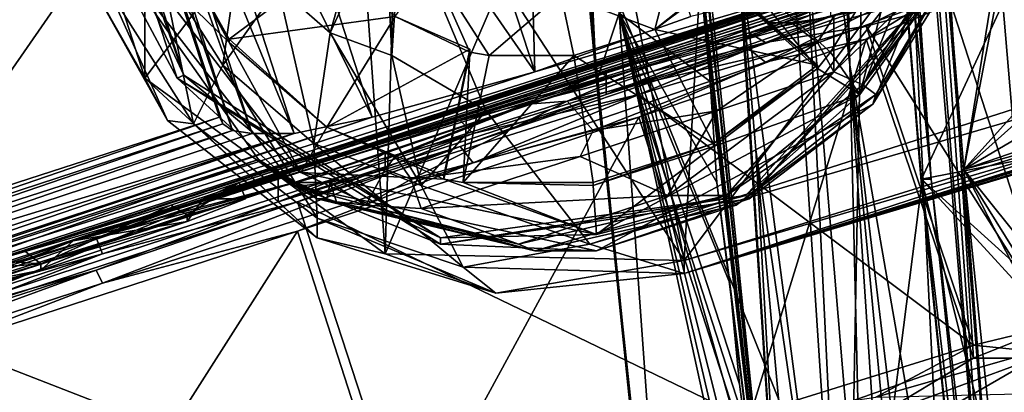
# Model space of a CAD drawing. Units: metres. Extents: x -0.386 to 0.352, y -0.375 to 0.327.
# Drawn here: x -0.346 to -0.316, y -0.115 to -0.103 of the extents above; entities that cross this region are included whole.
import ezdxf

# ---------------------------------------------------------------- set-up
doc = ezdxf.new("R2010")
doc.units = ezdxf.units.M
doc.header["$MEASUREMENT"] = 0
doc.layers.add('ONDERSTEL', color=7, linetype='CONTINUOUS')
doc.layers.add('RECHTERLEUNING', color=7, linetype='CONTINUOUS')

msp = doc.modelspace()

# ---------------------------------------------------------------- linework, layer by layer
at = {"layer": 'ONDERSTEL'}
for points in [[(-0.332, -0.106, -0.3102), (-0.3346, -0.0998, -0.3084), (-0.2154, -0.0693, -0.2641)], [(-0.2132, -0.0733, -0.267), (-0.332, -0.106, -0.3102), (-0.2154, -0.0693, -0.2641)], [(-0.1984, -0.0728, -0.2722), (-0.2479, -0.0874, -0.3019), (-0.3259, -0.111, -0.3211)], [(-0.1984, -0.0728, -0.2722), (-0.3259, -0.111, -0.3211), (-0.2109, -0.0756, -0.2713)], [(-0.3288, -0.1101, -0.3149), (-0.332, -0.106, -0.3102), (-0.2132, -0.0733, -0.267)], [(-0.2109, -0.0756, -0.2713), (-0.3288, -0.1101, -0.3149), (-0.2132, -0.0733, -0.267)], [(-0.3259, -0.111, -0.3211), (-0.3288, -0.1101, -0.3149), (-0.2109, -0.0756, -0.2713)], [(-0.3181, -0.0787, -0.3285), (-0.3174, -0.0876, -0.3348), (-0.3099, -0.1038, -0.3289)], [(-0.3099, -0.1038, -0.3289), (-0.3081, -0.094, -0.3247), (-0.3181, -0.0787, -0.3285)], [(-0.331, -0.0869, -0.3961), (-0.3359, -0.0883, -0.3959), (-0.3305, -0.1048, -0.3961)], [(-0.3305, -0.1048, -0.3961), (-0.3257, -0.1031, -0.3964), (-0.331, -0.0869, -0.3961)], [(-0.3425, -0.105, -0.3481), (-0.3425, -0.0875, -0.3478), (-0.3453, -0.0963, -0.3479)], [(-0.3361, -0.0965, -0.3479), (-0.3425, -0.0875, -0.3478), (-0.3425, -0.105, -0.3481)], [(-0.3259, -0.111, -0.3211), (-0.2479, -0.0874, -0.3019), (-0.3052, -0.1046, -0.323)], [(-0.3174, -0.0876, -0.3348), (-0.3147, -0.0959, -0.3349), (-0.3099, -0.1038, -0.3289)], [(-0.3359, -0.0883, -0.3959), (-0.3407, -0.0901, -0.3962), (-0.3305, -0.1048, -0.3961)], [(-0.3429, -0.0912, -0.3965), (-0.3355, -0.1062, -0.3964), (-0.3407, -0.0901, -0.3962)], [(-0.3305, -0.1048, -0.3961), (-0.3407, -0.0901, -0.3962), (-0.3355, -0.1062, -0.3964)], [(-0.344, -0.0919, -0.3967), (-0.3379, -0.1067, -0.3967), (-0.3429, -0.0912, -0.3965)], [(-0.3379, -0.1067, -0.3967), (-0.3355, -0.1062, -0.3964), (-0.3429, -0.0912, -0.3965)], [(-0.3444, -0.0923, -0.3968), (-0.3392, -0.1067, -0.3969), (-0.344, -0.0919, -0.3967)], [(-0.3392, -0.1067, -0.3969), (-0.3379, -0.1067, -0.3967), (-0.344, -0.0919, -0.3967)], [(-0.3446, -0.0926, -0.3969), (-0.3398, -0.1066, -0.397), (-0.3444, -0.0923, -0.3968)], [(-0.3398, -0.1066, -0.397), (-0.3392, -0.1067, -0.3969), (-0.3444, -0.0923, -0.3968)], [(-0.3401, -0.1064, -0.3971), (-0.3398, -0.1066, -0.397), (-0.3446, -0.0926, -0.3969)], [(-0.3446, -0.0929, -0.3969), (-0.3401, -0.1064, -0.3971), (-0.3446, -0.0926, -0.3969)], [(-0.3598, -0.0978, -0.397), (-0.3554, -0.1111, -0.3972), (-0.3446, -0.0929, -0.3969)], [(-0.3446, -0.0929, -0.3969), (-0.3554, -0.1111, -0.3972), (-0.3402, -0.1062, -0.3971)], [(-0.3402, -0.1062, -0.3971), (-0.3401, -0.1064, -0.3971), (-0.3446, -0.0929, -0.3969)], [(-0.3259, -0.1106, -0.3482), (-0.3147, -0.0957, -0.3479), (-0.3252, -0.0984, -0.348)], [(-0.313, -0.1066, -0.3481), (-0.3147, -0.0957, -0.3479), (-0.3259, -0.1106, -0.3482)], [(-0.3445, -0.0959, -0.3517), (-0.3415, -0.105, -0.3519), (-0.3438, -0.1007, -0.352)], [(-0.3445, -0.0959, -0.3517), (-0.3413, -0.1049, -0.3516), (-0.3415, -0.105, -0.3519)], [(-0.3442, -0.0959, -0.3515), (-0.3413, -0.1049, -0.3516), (-0.3445, -0.0959, -0.3517)], [(-0.3413, -0.1049, -0.3516), (-0.3442, -0.0959, -0.3515), (-0.3433, -0.1006, -0.3515)], [(-0.3562, -0.0963, -0.3567), (-0.3438, -0.1007, -0.3572), (-0.3513, -0.1115, -0.3569)], [(-0.3453, -0.0963, -0.3479), (-0.3446, -0.1013, -0.3216), (-0.3425, -0.105, -0.3481)], [(-0.3351, -0.1104, -0.3481), (-0.3361, -0.0965, -0.3479), (-0.3425, -0.105, -0.3481)], [(-0.3348, -0.1001, -0.348), (-0.3361, -0.0965, -0.3479), (-0.3351, -0.1104, -0.3481)], [(-0.3205, -0.1055, -0.3516), (-0.3193, -0.1008, -0.3515), (-0.317, -0.0969, -0.3514)], [(-0.317, -0.0969, -0.3514), (-0.3177, -0.1016, -0.3516), (-0.3205, -0.1055, -0.3516)], [(-0.3201, -0.1058, -0.3521), (-0.3165, -0.0969, -0.3519), (-0.3175, -0.1013, -0.37)], [(-0.3201, -0.1058, -0.3521), (-0.3175, -0.1016, -0.3518), (-0.3165, -0.0969, -0.3519)], [(-0.3252, -0.0984, -0.348), (-0.3277, -0.1013, -0.348), (-0.3259, -0.1106, -0.3482)], [(-0.3384, -0.1022, -0.3108), (-0.3357, -0.0997, -0.3088), (-0.3368, -0.1036, -0.3105)], [(-0.3357, -0.0997, -0.3088), (-0.3351, -0.0999, -0.3086), (-0.3368, -0.1036, -0.3105)], [(-0.3368, -0.1036, -0.3105), (-0.3351, -0.0999, -0.3086), (-0.3349, -0.1043, -0.31)], [(-0.3351, -0.0999, -0.3086), (-0.3346, -0.0998, -0.3084), (-0.3349, -0.1043, -0.31)], [(-0.3346, -0.0998, -0.3084), (-0.332, -0.106, -0.3102), (-0.3349, -0.1043, -0.31)], [(-0.3315, -0.102, -0.348), (-0.3348, -0.1001, -0.348), (-0.3351, -0.1104, -0.3481)], [(-0.3418, -0.1004, -0.3515), (-0.3399, -0.1039, -0.3515), (-0.3433, -0.1006, -0.3515)], [(-0.3401, -0.1046, -0.3138), (-0.342, -0.1016, -0.314), (-0.3395, -0.1004, -0.3109)], [(-0.3418, -0.1004, -0.3545), (-0.3399, -0.1038, -0.3545), (-0.3399, -0.1039, -0.3515)], [(-0.3399, -0.1039, -0.3515), (-0.3418, -0.1004, -0.3515), (-0.3418, -0.1004, -0.3545)], [(-0.3399, -0.1038, -0.3545), (-0.3418, -0.1004, -0.3545), (-0.3367, -0.1014, -0.3545)], [(-0.3384, -0.1022, -0.3108), (-0.3401, -0.1046, -0.3138), (-0.3395, -0.1004, -0.3109)], [(-0.3297, -0.1024, -0.3515), (-0.326, -0.1004, -0.3515), (-0.3268, -0.1035, -0.3515)], [(-0.3268, -0.1035, -0.3515), (-0.326, -0.1004, -0.3515), (-0.3248, -0.102, -0.3515)], [(-0.3513, -0.1115, -0.3569), (-0.3438, -0.1007, -0.3572), (-0.339, -0.1075, -0.358)], [(-0.339, -0.1075, -0.358), (-0.3438, -0.1007, -0.3572), (-0.3438, -0.1007, -0.352)], [(-0.3438, -0.1007, -0.352), (-0.3379, -0.1083, -0.3521), (-0.339, -0.1075, -0.358)], [(-0.3438, -0.1007, -0.352), (-0.3415, -0.105, -0.3519), (-0.3379, -0.1083, -0.3521)], [(-0.3433, -0.1006, -0.3515), (-0.3399, -0.1039, -0.3515), (-0.3377, -0.1079, -0.3516)], [(-0.3377, -0.1079, -0.3516), (-0.3413, -0.1049, -0.3516), (-0.3433, -0.1006, -0.3515)], [(-0.3244, -0.1015, -0.3545), (-0.3193, -0.1008, -0.3545), (-0.3214, -0.1042, -0.3545)], [(-0.3214, -0.1042, -0.3545), (-0.3193, -0.1008, -0.3545), (-0.3193, -0.1008, -0.3515)], [(-0.3193, -0.1008, -0.3515), (-0.3214, -0.1042, -0.3515), (-0.3214, -0.1042, -0.3545)], [(-0.3214, -0.1042, -0.3515), (-0.3193, -0.1008, -0.3515), (-0.3205, -0.1055, -0.3516)], [(-0.3446, -0.1013, -0.3216), (-0.3418, -0.1063, -0.3216), (-0.3425, -0.105, -0.3481)], [(-0.3418, -0.1063, -0.3216), (-0.3446, -0.1013, -0.3216), (-0.3436, -0.1023, -0.3177)], [(-0.3348, -0.1031, -0.3545), (-0.3399, -0.1038, -0.3545), (-0.3367, -0.1014, -0.3545)], [(-0.3348, -0.1031, -0.3515), (-0.3337, -0.1015, -0.3515), (-0.3325, -0.1042, -0.3515)], [(-0.3337, -0.1015, -0.3515), (-0.3297, -0.1024, -0.3515), (-0.3319, -0.1043, -0.3516)], [(-0.3325, -0.1042, -0.3515), (-0.3337, -0.1015, -0.3515), (-0.3319, -0.1043, -0.3516)], [(-0.3277, -0.1013, -0.348), (-0.3315, -0.102, -0.348), (-0.3259, -0.1106, -0.3482)], [(-0.3248, -0.102, -0.3515), (-0.3244, -0.1015, -0.3515), (-0.3218, -0.1047, -0.3516)], [(-0.3244, -0.1015, -0.3515), (-0.3214, -0.1042, -0.3515), (-0.3218, -0.1047, -0.3516)], [(-0.3214, -0.1042, -0.3515), (-0.3244, -0.1015, -0.3545), (-0.3214, -0.1042, -0.3545)], [(-0.3244, -0.1015, -0.3515), (-0.3244, -0.1015, -0.3545), (-0.3214, -0.1042, -0.3515)], [(-0.32, -0.1055, -0.3647), (-0.3201, -0.1058, -0.3521), (-0.3175, -0.1013, -0.37)], [(-0.32, -0.1055, -0.3647), (-0.3175, -0.1013, -0.37), (-0.3178, -0.1018, -0.3701)], [(-0.3742, -0.1193, -0.3957), (-0.3472, -0.1106, -0.3952), (-0.3203, -0.1018, -0.3956)], [(-0.3742, -0.1193, -0.3959), (-0.3742, -0.1193, -0.3957), (-0.3203, -0.1018, -0.3956)], [(-0.3203, -0.1018, -0.3956), (-0.3641, -0.1157, -0.3963), (-0.3742, -0.1193, -0.3959)], [(-0.3305, -0.1048, -0.3961), (-0.3641, -0.1157, -0.3963), (-0.3203, -0.1018, -0.3956)], [(-0.3202, -0.1018, -0.395), (-0.3472, -0.1106, -0.3952), (-0.3462, -0.1103, -0.3952)], [(-0.3203, -0.1018, -0.3956), (-0.3472, -0.1106, -0.3952), (-0.3202, -0.1018, -0.395)], [(-0.3462, -0.1103, -0.3952), (-0.3417, -0.1089, -0.3928), (-0.3202, -0.1018, -0.395)], [(-0.3447, -0.11, -0.3795), (-0.3187, -0.1017, -0.3713), (-0.3407, -0.1087, -0.3828)], [(-0.3234, -0.1033, -0.3669), (-0.3187, -0.1017, -0.3713), (-0.3447, -0.11, -0.3795)], [(-0.341, -0.1064, -0.3176), (-0.3436, -0.1023, -0.3177), (-0.342, -0.1016, -0.314)], [(-0.3401, -0.1046, -0.3138), (-0.341, -0.1064, -0.3176), (-0.342, -0.1016, -0.314)], [(-0.3417, -0.1089, -0.3928), (-0.3396, -0.1082, -0.388), (-0.3202, -0.1018, -0.395)], [(-0.3407, -0.1087, -0.3828), (-0.3192, -0.1016, -0.386), (-0.3396, -0.1082, -0.388)], [(-0.3197, -0.1019, -0.3814), (-0.3192, -0.1016, -0.386), (-0.3407, -0.1087, -0.3828)], [(-0.3187, -0.1016, -0.3801), (-0.3197, -0.1019, -0.3814), (-0.3407, -0.1087, -0.3828)], [(-0.3407, -0.1087, -0.3828), (-0.3187, -0.1017, -0.3713), (-0.3187, -0.1016, -0.3801)], [(-0.3202, -0.1018, -0.395), (-0.3396, -0.1082, -0.388), (-0.3194, -0.1016, -0.3905)], [(-0.3396, -0.1082, -0.388), (-0.3192, -0.1016, -0.386), (-0.3194, -0.1016, -0.3905)], [(-0.3257, -0.1031, -0.3964), (-0.3305, -0.1048, -0.3961), (-0.3203, -0.1018, -0.3956)], [(-0.3177, -0.1016, -0.3516), (-0.324, -0.1086, -0.3517), (-0.3205, -0.1055, -0.3516)], [(-0.324, -0.1086, -0.3517), (-0.3177, -0.1016, -0.3516), (-0.3239, -0.1087, -0.352)], [(-0.3239, -0.1087, -0.352), (-0.3175, -0.1016, -0.3518), (-0.3201, -0.1058, -0.3521)], [(-0.3239, -0.1087, -0.352), (-0.3177, -0.1016, -0.3516), (-0.3175, -0.1016, -0.3518)], [(-0.3187, -0.1017, -0.3713), (-0.3234, -0.1033, -0.3669), (-0.3226, -0.1033, -0.3663)], [(-0.3226, -0.1033, -0.3663), (-0.3213, -0.1031, -0.3674), (-0.3187, -0.1017, -0.3713)], [(-0.3204, -0.1052, -0.3658), (-0.3178, -0.1018, -0.3701), (-0.3181, -0.1019, -0.3702)], [(-0.32, -0.1055, -0.3647), (-0.3178, -0.1018, -0.3701), (-0.3204, -0.1052, -0.3658)], [(-0.3259, -0.1106, -0.3482), (-0.3315, -0.102, -0.348), (-0.3351, -0.1104, -0.3481)], [(-0.3248, -0.1019, -0.3545), (-0.3218, -0.1046, -0.3546), (-0.3268, -0.1035, -0.3545)], [(-0.3248, -0.1019, -0.3545), (-0.3268, -0.1035, -0.3545), (-0.3268, -0.1035, -0.3515)], [(-0.3268, -0.1035, -0.3515), (-0.3248, -0.102, -0.3515), (-0.3248, -0.1019, -0.3545)], [(-0.3248, -0.1019, -0.3545), (-0.3248, -0.102, -0.3515), (-0.3218, -0.1046, -0.3546)], [(-0.3218, -0.1046, -0.3546), (-0.3248, -0.102, -0.3515), (-0.3218, -0.1047, -0.3516)], [(-0.3184, -0.102, -0.3703), (-0.3213, -0.1048, -0.3657), (-0.3204, -0.1052, -0.3658)], [(-0.3191, -0.102, -0.3704), (-0.3213, -0.1031, -0.3674), (-0.3213, -0.1048, -0.3657)], [(-0.3184, -0.102, -0.3703), (-0.3191, -0.102, -0.3704), (-0.3213, -0.1048, -0.3657)], [(-0.3181, -0.1019, -0.3702), (-0.3184, -0.102, -0.3703), (-0.3204, -0.1052, -0.3658)], [(-0.341, -0.1064, -0.3176), (-0.3418, -0.1063, -0.3216), (-0.3436, -0.1023, -0.3177)], [(-0.3373, -0.107, -0.3135), (-0.3401, -0.1046, -0.3138), (-0.3384, -0.1022, -0.3108)], [(-0.3368, -0.1036, -0.3105), (-0.3373, -0.107, -0.3135), (-0.3384, -0.1022, -0.3108)], [(-0.3319, -0.1043, -0.3516), (-0.3297, -0.1024, -0.3515), (-0.3293, -0.1043, -0.3516)], [(-0.3293, -0.1043, -0.3516), (-0.3297, -0.1024, -0.3515), (-0.3268, -0.1035, -0.3515)], [(-0.3239, -0.1036, -0.4047), (-0.3191, -0.1022, -0.3933), (-0.3214, -0.1027, -0.399)], [(-0.3191, -0.1022, -0.3933), (-0.3239, -0.1036, -0.4047), (-0.3185, -0.1025, -0.3934)], [(-0.3191, -0.1024, -0.3808), (-0.3239, -0.1041, -0.3694), (-0.3214, -0.1031, -0.375)], [(-0.3239, -0.1041, -0.3694), (-0.3191, -0.1024, -0.3808), (-0.3234, -0.1045, -0.3692)], [(-0.3234, -0.1045, -0.3692), (-0.3191, -0.1024, -0.3808), (-0.3185, -0.1027, -0.3807)], [(-0.3283, -0.1055, -0.3651), (-0.3214, -0.1027, -0.399), (-0.3214, -0.1031, -0.375)], [(-0.3283, -0.1048, -0.409), (-0.3214, -0.1027, -0.399), (-0.3283, -0.1055, -0.3651)], [(-0.3283, -0.1048, -0.409), (-0.3239, -0.1036, -0.4047), (-0.3214, -0.1027, -0.399)], [(-0.3185, -0.1025, -0.3934), (-0.3239, -0.1036, -0.4047), (-0.3234, -0.1039, -0.4049)], [(-0.3185, -0.1025, -0.3934), (-0.3234, -0.1039, -0.4049), (-0.3203, -0.1034, -0.3994)], [(-0.3234, -0.1045, -0.3692), (-0.3185, -0.1027, -0.3807), (-0.3203, -0.1038, -0.3746)], [(-0.3177, -0.1027, -0.387), (-0.3185, -0.1025, -0.3934), (-0.3203, -0.1034, -0.3994)], [(-0.3177, -0.1027, -0.387), (-0.3203, -0.1034, -0.3994), (-0.3145, -0.1126, -0.3872)], [(-0.3203, -0.1038, -0.3746), (-0.3177, -0.1027, -0.387), (-0.317, -0.1136, -0.3748)], [(-0.3203, -0.1038, -0.3746), (-0.3185, -0.1027, -0.3807), (-0.3177, -0.1027, -0.387)], [(-0.317, -0.1136, -0.3748), (-0.3177, -0.1027, -0.387), (-0.3145, -0.1126, -0.3872)], [(-0.3267, -0.1045, -0.3632), (-0.3234, -0.1033, -0.3669), (-0.3447, -0.11, -0.3795)], [(-0.3369, -0.1065, -0.3546), (-0.3399, -0.1038, -0.3545), (-0.3348, -0.1031, -0.3545)], [(-0.3325, -0.1041, -0.3545), (-0.3369, -0.1065, -0.3546), (-0.3348, -0.1031, -0.3545)], [(-0.3325, -0.1042, -0.3515), (-0.3348, -0.1031, -0.3545), (-0.3348, -0.1031, -0.3515)], [(-0.3325, -0.1041, -0.3545), (-0.3348, -0.1031, -0.3545), (-0.3325, -0.1042, -0.3515)], [(-0.3226, -0.1033, -0.3663), (-0.3267, -0.1045, -0.3632), (-0.3295, -0.1057, -0.3599)], [(-0.3218, -0.1039, -0.3658), (-0.3226, -0.1033, -0.3663), (-0.3295, -0.1057, -0.3599)], [(-0.3214, -0.1031, -0.375), (-0.3239, -0.1041, -0.3694), (-0.3283, -0.1055, -0.3651)], [(-0.3226, -0.1033, -0.3663), (-0.3234, -0.1033, -0.3669), (-0.3267, -0.1045, -0.3632)], [(-0.3218, -0.1039, -0.3658), (-0.3213, -0.1031, -0.3674), (-0.3226, -0.1033, -0.3663)], [(-0.3213, -0.1048, -0.3657), (-0.3213, -0.1031, -0.3674), (-0.3218, -0.1039, -0.3658)], [(-0.334, -0.1083, -0.313), (-0.3373, -0.107, -0.3135), (-0.3368, -0.1036, -0.3105)], [(-0.3349, -0.1043, -0.31), (-0.334, -0.1083, -0.313), (-0.3368, -0.1036, -0.3105)], [(-0.3328, -0.1063, -0.4131), (-0.3239, -0.1036, -0.4047), (-0.3283, -0.1048, -0.409)], [(-0.3239, -0.1036, -0.4047), (-0.3328, -0.1063, -0.4131), (-0.3234, -0.1039, -0.4049)], [(-0.3268, -0.1035, -0.3545), (-0.325, -0.107, -0.3546), (-0.3293, -0.1043, -0.3546)], [(-0.3268, -0.1035, -0.3515), (-0.3293, -0.1043, -0.3546), (-0.3293, -0.1043, -0.3516)], [(-0.3268, -0.1035, -0.3545), (-0.3293, -0.1043, -0.3546), (-0.3268, -0.1035, -0.3515)], [(-0.3203, -0.1034, -0.3994), (-0.3273, -0.1055, -0.4097), (-0.317, -0.1132, -0.3996)], [(-0.3203, -0.1034, -0.3994), (-0.3234, -0.1039, -0.4049), (-0.3273, -0.1055, -0.4097)], [(-0.3218, -0.1046, -0.3546), (-0.325, -0.107, -0.3546), (-0.3268, -0.1035, -0.3545)], [(-0.3145, -0.1126, -0.3872), (-0.3203, -0.1034, -0.3994), (-0.317, -0.1132, -0.3996)], [(-0.3399, -0.1038, -0.3545), (-0.3369, -0.1065, -0.3546), (-0.3399, -0.1039, -0.3515)], [(-0.3399, -0.1039, -0.3515), (-0.3369, -0.1065, -0.3546), (-0.3369, -0.1065, -0.3516)], [(-0.3399, -0.1039, -0.3515), (-0.3369, -0.1065, -0.3516), (-0.3377, -0.1079, -0.3516)], [(-0.3234, -0.1039, -0.4049), (-0.3328, -0.1063, -0.4131), (-0.3324, -0.1067, -0.4135)], [(-0.3234, -0.1039, -0.4049), (-0.3324, -0.1067, -0.4135), (-0.3273, -0.1055, -0.4097)], [(-0.3295, -0.1057, -0.3599), (-0.3287, -0.1066, -0.3592), (-0.3218, -0.1039, -0.3658)], [(-0.3218, -0.1039, -0.3658), (-0.3287, -0.1066, -0.3592), (-0.3249, -0.106, -0.3617)], [(-0.3273, -0.1062, -0.3644), (-0.3203, -0.1038, -0.3746), (-0.3241, -0.1161, -0.3646)], [(-0.3273, -0.1062, -0.3644), (-0.3234, -0.1045, -0.3692), (-0.3203, -0.1038, -0.3746)], [(-0.3213, -0.1048, -0.3657), (-0.3218, -0.1039, -0.3658), (-0.3249, -0.106, -0.3617)], [(-0.3241, -0.1161, -0.3646), (-0.3203, -0.1038, -0.3746), (-0.317, -0.1136, -0.3748)], [(-0.3333, -0.108, -0.3546), (-0.3369, -0.1065, -0.3546), (-0.3325, -0.1041, -0.3545)], [(-0.3325, -0.1041, -0.3545), (-0.3325, -0.1042, -0.3515), (-0.3333, -0.108, -0.3546)], [(-0.3333, -0.1081, -0.3516), (-0.3325, -0.1042, -0.3515), (-0.3327, -0.1082, -0.3516)], [(-0.3333, -0.108, -0.3546), (-0.3325, -0.1042, -0.3515), (-0.3333, -0.1081, -0.3516)], [(-0.3239, -0.1041, -0.3694), (-0.3328, -0.1071, -0.3611), (-0.3283, -0.1055, -0.3651)], [(-0.3328, -0.1071, -0.3611), (-0.3239, -0.1041, -0.3694), (-0.3324, -0.1076, -0.3607)], [(-0.3327, -0.1082, -0.3516), (-0.3325, -0.1042, -0.3515), (-0.3319, -0.1043, -0.3516)], [(-0.3324, -0.1076, -0.3607), (-0.3239, -0.1041, -0.3694), (-0.3234, -0.1045, -0.3692)], [(-0.3218, -0.1047, -0.3516), (-0.3214, -0.1042, -0.3515), (-0.3205, -0.1055, -0.3516)], [(-0.3379, -0.1082, -0.3593), (-0.3267, -0.1045, -0.3632), (-0.3447, -0.11, -0.3795)], [(-0.3307, -0.1058, -0.3604), (-0.3267, -0.1045, -0.3632), (-0.3379, -0.1082, -0.3593)], [(-0.3349, -0.1043, -0.31), (-0.332, -0.106, -0.3102), (-0.334, -0.1083, -0.313)], [(-0.3293, -0.1043, -0.3546), (-0.3327, -0.1082, -0.3546), (-0.3319, -0.1043, -0.3546)], [(-0.3287, -0.1082, -0.3546), (-0.3327, -0.1082, -0.3546), (-0.3293, -0.1043, -0.3546)], [(-0.3327, -0.1082, -0.3516), (-0.3319, -0.1043, -0.3546), (-0.3327, -0.1082, -0.3546)], [(-0.3319, -0.1043, -0.3516), (-0.3319, -0.1043, -0.3546), (-0.3327, -0.1082, -0.3516)], [(-0.3324, -0.1076, -0.3607), (-0.3234, -0.1045, -0.3692), (-0.3273, -0.1062, -0.3644)], [(-0.3293, -0.1043, -0.3516), (-0.3319, -0.1043, -0.3546), (-0.3319, -0.1043, -0.3516)], [(-0.3293, -0.1043, -0.3546), (-0.3319, -0.1043, -0.3546), (-0.3293, -0.1043, -0.3516)], [(-0.3295, -0.1057, -0.3599), (-0.3267, -0.1045, -0.3632), (-0.3307, -0.1058, -0.3604)], [(-0.325, -0.107, -0.3546), (-0.3287, -0.1082, -0.3546), (-0.3293, -0.1043, -0.3546)], [(-0.3355, -0.1062, -0.3964), (-0.3641, -0.1157, -0.3963), (-0.3305, -0.1048, -0.3961)], [(-0.3372, -0.1093, -0.3174), (-0.341, -0.1064, -0.3176), (-0.3401, -0.1046, -0.3138)], [(-0.3373, -0.107, -0.3135), (-0.3372, -0.1093, -0.3174), (-0.3401, -0.1046, -0.3138)], [(-0.3384, -0.1088, -0.3591), (-0.3283, -0.1048, -0.409), (-0.3283, -0.1055, -0.3651)], [(-0.3384, -0.1079, -0.4152), (-0.3283, -0.1048, -0.409), (-0.3384, -0.1088, -0.3591)], [(-0.3384, -0.1079, -0.4152), (-0.3328, -0.1063, -0.4131), (-0.3283, -0.1048, -0.409)], [(-0.3249, -0.106, -0.3617), (-0.3264, -0.1086, -0.3601), (-0.3213, -0.1048, -0.3657)], [(-0.3213, -0.1048, -0.3657), (-0.3264, -0.1086, -0.3601), (-0.3246, -0.1086, -0.3609)], [(-0.3052, -0.1046, -0.323), (-0.3109, -0.1063, -0.3278), (-0.3259, -0.111, -0.3211)], [(-0.3218, -0.1047, -0.3516), (-0.325, -0.107, -0.3546), (-0.3218, -0.1046, -0.3546)], [(-0.325, -0.1071, -0.3516), (-0.325, -0.107, -0.3546), (-0.3218, -0.1047, -0.3516)], [(-0.3205, -0.1055, -0.3516), (-0.325, -0.1071, -0.3516), (-0.3218, -0.1047, -0.3516)], [(-0.3204, -0.1052, -0.3658), (-0.3213, -0.1048, -0.3657), (-0.3246, -0.1086, -0.3609)], [(-0.3425, -0.105, -0.3481), (-0.3372, -0.1099, -0.3215), (-0.3351, -0.1104, -0.3481)], [(-0.3418, -0.1063, -0.3216), (-0.3372, -0.1099, -0.3215), (-0.3425, -0.105, -0.3481)], [(-0.3413, -0.1049, -0.3516), (-0.3334, -0.1099, -0.3517), (-0.3415, -0.105, -0.3519)], [(-0.3415, -0.105, -0.3519), (-0.3334, -0.1101, -0.352), (-0.3379, -0.1083, -0.3521)], [(-0.3415, -0.105, -0.3519), (-0.3334, -0.1099, -0.3517), (-0.3334, -0.1101, -0.352)], [(-0.3334, -0.1099, -0.3517), (-0.3413, -0.1049, -0.3516), (-0.3377, -0.1079, -0.3516)], [(-0.3246, -0.1086, -0.3609), (-0.32, -0.1055, -0.3647), (-0.3204, -0.1052, -0.3658)], [(-0.3283, -0.1055, -0.3651), (-0.3328, -0.1071, -0.3611), (-0.3384, -0.1088, -0.3591)], [(-0.3273, -0.1055, -0.4097), (-0.3378, -0.1088, -0.4161), (-0.3241, -0.1154, -0.4099)], [(-0.3273, -0.1055, -0.4097), (-0.3324, -0.1067, -0.4135), (-0.3378, -0.1088, -0.4161)], [(-0.3348, -0.1074, -0.3576), (-0.3343, -0.1081, -0.3569), (-0.3295, -0.1057, -0.3599)], [(-0.3307, -0.1058, -0.3604), (-0.3348, -0.1074, -0.3576), (-0.3295, -0.1057, -0.3599)], [(-0.3295, -0.1057, -0.3599), (-0.3343, -0.1081, -0.3569), (-0.3287, -0.1066, -0.3592)], [(-0.3286, -0.1098, -0.3516), (-0.325, -0.1071, -0.3516), (-0.3205, -0.1055, -0.3516)], [(-0.3205, -0.1055, -0.3516), (-0.324, -0.1086, -0.3517), (-0.3286, -0.1098, -0.3516)], [(-0.317, -0.1132, -0.3996), (-0.3273, -0.1055, -0.4097), (-0.3241, -0.1154, -0.4099)], [(-0.3243, -0.1089, -0.3601), (-0.32, -0.1055, -0.3647), (-0.3246, -0.1086, -0.3609)], [(-0.3243, -0.1089, -0.3601), (-0.3201, -0.1058, -0.3521), (-0.32, -0.1055, -0.3647)], [(-0.3351, -0.1073, -0.3585), (-0.3307, -0.1058, -0.3604), (-0.3379, -0.1082, -0.3593)], [(-0.3351, -0.1073, -0.3585), (-0.3348, -0.1074, -0.3576), (-0.3307, -0.1058, -0.3604)], [(-0.332, -0.106, -0.3102), (-0.3288, -0.1101, -0.3149), (-0.334, -0.1083, -0.313)], [(-0.3291, -0.1074, -0.3587), (-0.3264, -0.1086, -0.3601), (-0.3249, -0.106, -0.3617)], [(-0.3249, -0.106, -0.3617), (-0.3287, -0.1066, -0.3592), (-0.3291, -0.1074, -0.3587)], [(-0.3286, -0.1103, -0.3521), (-0.3201, -0.1058, -0.3521), (-0.3243, -0.1089, -0.3601)], [(-0.3286, -0.1103, -0.3521), (-0.3239, -0.1087, -0.352), (-0.3201, -0.1058, -0.3521)], [(-0.3593, -0.114, -0.3965), (-0.3641, -0.1157, -0.3963), (-0.3355, -0.1062, -0.3964)], [(-0.3379, -0.1067, -0.3967), (-0.3593, -0.114, -0.3965), (-0.3355, -0.1062, -0.3964)], [(-0.3402, -0.1062, -0.3971), (-0.3554, -0.1114, -0.3972), (-0.3401, -0.1064, -0.3971)], [(-0.3554, -0.1111, -0.3972), (-0.3554, -0.1114, -0.3972), (-0.3402, -0.1062, -0.3971)], [(-0.344, -0.1099, -0.417), (-0.3328, -0.1063, -0.4131), (-0.3384, -0.1079, -0.4152)], [(-0.3328, -0.1063, -0.4131), (-0.344, -0.1099, -0.417), (-0.3324, -0.1067, -0.4135)], [(-0.3372, -0.1099, -0.3215), (-0.3418, -0.1063, -0.3216), (-0.341, -0.1064, -0.3176)], [(-0.3378, -0.1097, -0.3581), (-0.3273, -0.1062, -0.3644), (-0.3346, -0.1196, -0.3583)], [(-0.3378, -0.1097, -0.3581), (-0.3324, -0.1076, -0.3607), (-0.3273, -0.1062, -0.3644)], [(-0.3346, -0.1196, -0.3583), (-0.3273, -0.1062, -0.3644), (-0.3241, -0.1161, -0.3646)], [(-0.3109, -0.1063, -0.3278), (-0.313, -0.1068, -0.3351), (-0.3259, -0.111, -0.3211)], [(-0.356, -0.1122, -0.397), (-0.3398, -0.1066, -0.397), (-0.3556, -0.1117, -0.3971)], [(-0.3392, -0.1067, -0.3969), (-0.3398, -0.1066, -0.397), (-0.356, -0.1122, -0.397)], [(-0.3401, -0.1064, -0.3971), (-0.3556, -0.1117, -0.3971), (-0.3398, -0.1066, -0.397)], [(-0.3554, -0.1114, -0.3972), (-0.3556, -0.1117, -0.3971), (-0.3401, -0.1064, -0.3971)], [(-0.3372, -0.1093, -0.3174), (-0.3372, -0.1099, -0.3215), (-0.341, -0.1064, -0.3176)], [(-0.3369, -0.1065, -0.3516), (-0.3333, -0.1081, -0.3516), (-0.3377, -0.1079, -0.3516)], [(-0.3369, -0.1065, -0.3516), (-0.3333, -0.108, -0.3546), (-0.3333, -0.1081, -0.3516)], [(-0.3369, -0.1065, -0.3546), (-0.3333, -0.108, -0.3546), (-0.3369, -0.1065, -0.3516)], [(-0.3287, -0.1066, -0.3592), (-0.3343, -0.1081, -0.3569), (-0.3291, -0.1074, -0.3587)], [(-0.3259, -0.1106, -0.3482), (-0.313, -0.1068, -0.3351), (-0.313, -0.1066, -0.3481)], [(-0.357, -0.1129, -0.3968), (-0.3593, -0.114, -0.3965), (-0.3379, -0.1067, -0.3967)], [(-0.356, -0.1122, -0.397), (-0.357, -0.1129, -0.3968), (-0.3379, -0.1067, -0.3967)], [(-0.3379, -0.1067, -0.3967), (-0.3392, -0.1067, -0.3969), (-0.356, -0.1122, -0.397)], [(-0.3324, -0.1067, -0.4135), (-0.344, -0.1099, -0.417), (-0.3438, -0.1104, -0.4174)], [(-0.3324, -0.1067, -0.4135), (-0.3438, -0.1104, -0.4174), (-0.3378, -0.1088, -0.4161)], [(-0.3259, -0.111, -0.3211), (-0.313, -0.1068, -0.3351), (-0.3259, -0.1106, -0.3482)], [(-0.3328, -0.1071, -0.3611), (-0.344, -0.1109, -0.3573), (-0.3384, -0.1088, -0.3591)], [(-0.344, -0.1109, -0.3573), (-0.3328, -0.1071, -0.3611), (-0.3438, -0.1113, -0.3569)], [(-0.3438, -0.1113, -0.3569), (-0.3328, -0.1071, -0.3611), (-0.3324, -0.1076, -0.3607)], [(-0.3327, -0.1108, -0.317), (-0.3372, -0.1093, -0.3174), (-0.3373, -0.107, -0.3135)], [(-0.334, -0.1083, -0.313), (-0.3327, -0.1108, -0.317), (-0.3373, -0.107, -0.3135)], [(-0.3287, -0.1083, -0.3516), (-0.325, -0.107, -0.3546), (-0.325, -0.1071, -0.3516)], [(-0.3287, -0.1082, -0.3546), (-0.325, -0.107, -0.3546), (-0.3287, -0.1083, -0.3516)], [(-0.3287, -0.1083, -0.3516), (-0.325, -0.1071, -0.3516), (-0.3286, -0.1098, -0.3516)], [(-0.3513, -0.1115, -0.3569), (-0.339, -0.1075, -0.358), (-0.3509, -0.1117, -0.357)], [(-0.339, -0.1075, -0.358), (-0.3382, -0.108, -0.3584), (-0.3509, -0.1117, -0.357)], [(-0.339, -0.1075, -0.358), (-0.3379, -0.1083, -0.3521), (-0.3382, -0.108, -0.3584)], [(-0.3379, -0.1082, -0.3593), (-0.3379, -0.1082, -0.357), (-0.3351, -0.1073, -0.3585)], [(-0.3351, -0.1073, -0.3585), (-0.3379, -0.1082, -0.357), (-0.3368, -0.1082, -0.3565)], [(-0.3351, -0.1078, -0.3571), (-0.3351, -0.1073, -0.3585), (-0.3368, -0.1082, -0.3565)], [(-0.3348, -0.1074, -0.3576), (-0.3351, -0.1073, -0.3585), (-0.3351, -0.1078, -0.3571)], [(-0.3343, -0.1081, -0.3569), (-0.3348, -0.1074, -0.3576), (-0.3351, -0.1078, -0.3571)], [(-0.3291, -0.1074, -0.3587), (-0.3343, -0.1081, -0.3569), (-0.334, -0.109, -0.3567)], [(-0.334, -0.109, -0.3567), (-0.3264, -0.1086, -0.3601), (-0.3291, -0.1074, -0.3587)], [(-0.3438, -0.1113, -0.3569), (-0.3324, -0.1076, -0.3607), (-0.3378, -0.1097, -0.3581)], [(-0.3368, -0.1082, -0.3565), (-0.3357, -0.1089, -0.3561), (-0.3351, -0.1078, -0.3571)], [(-0.3351, -0.1078, -0.3571), (-0.3357, -0.1089, -0.3561), (-0.3343, -0.1081, -0.3569)], [(-0.3509, -0.1117, -0.357), (-0.3382, -0.108, -0.3584), (-0.3507, -0.1122, -0.3574)], [(-0.3507, -0.1122, -0.3574), (-0.3382, -0.108, -0.3584), (-0.3379, -0.1082, -0.3593)], [(-0.35, -0.1126, -0.3578), (-0.3384, -0.1079, -0.4152), (-0.3384, -0.1088, -0.3591)], [(-0.35, -0.1117, -0.4165), (-0.3384, -0.1079, -0.4152), (-0.35, -0.1126, -0.3578)], [(-0.35, -0.1117, -0.4165), (-0.344, -0.1099, -0.417), (-0.3384, -0.1079, -0.4152)], [(-0.3382, -0.108, -0.3584), (-0.3379, -0.1083, -0.3521), (-0.338, -0.1081, -0.3588)], [(-0.3379, -0.1082, -0.3593), (-0.3382, -0.108, -0.3584), (-0.338, -0.1081, -0.3588)], [(-0.338, -0.1081, -0.3588), (-0.3379, -0.1083, -0.3521), (-0.3379, -0.1082, -0.3593)], [(-0.3377, -0.1079, -0.3516), (-0.3333, -0.1081, -0.3516), (-0.3286, -0.1098, -0.3516)], [(-0.3286, -0.1098, -0.3516), (-0.3334, -0.1099, -0.3517), (-0.3377, -0.1079, -0.3516)], [(-0.3343, -0.1081, -0.3569), (-0.3357, -0.1089, -0.3561), (-0.334, -0.109, -0.3567)], [(-0.3286, -0.1098, -0.3516), (-0.3333, -0.1081, -0.3516), (-0.3327, -0.1082, -0.3516)], [(-0.3379, -0.1082, -0.3593), (-0.35, -0.1121, -0.3578), (-0.3507, -0.1122, -0.3574)], [(-0.3447, -0.11, -0.3795), (-0.35, -0.1121, -0.3578), (-0.3379, -0.1082, -0.3593)], [(-0.3417, -0.1089, -0.3928), (-0.3412, -0.1092, -0.3923), (-0.3396, -0.1082, -0.388)], [(-0.3412, -0.1092, -0.3923), (-0.3394, -0.1087, -0.3871), (-0.3396, -0.1082, -0.388)], [(-0.3396, -0.1082, -0.388), (-0.3394, -0.1087, -0.3871), (-0.3407, -0.1087, -0.3828)], [(-0.3379, -0.1082, -0.357), (-0.3379, -0.1083, -0.3521), (-0.3377, -0.1083, -0.3559)], [(-0.3379, -0.1082, -0.3593), (-0.3379, -0.1083, -0.3521), (-0.3379, -0.1082, -0.357)], [(-0.3379, -0.1082, -0.357), (-0.3376, -0.1083, -0.356), (-0.3368, -0.1082, -0.3565)], [(-0.3376, -0.1083, -0.356), (-0.3379, -0.1082, -0.357), (-0.3377, -0.1083, -0.3559)], [(-0.3379, -0.1083, -0.3521), (-0.3286, -0.1103, -0.3521), (-0.3305, -0.1103, -0.3567)], [(-0.3372, -0.1087, -0.3551), (-0.3379, -0.1083, -0.3521), (-0.3305, -0.1103, -0.3567)], [(-0.3377, -0.1083, -0.3559), (-0.3379, -0.1083, -0.3521), (-0.3372, -0.1087, -0.3551)], [(-0.3379, -0.1083, -0.3521), (-0.3334, -0.1101, -0.352), (-0.3286, -0.1103, -0.3521)], [(-0.3369, -0.1087, -0.3555), (-0.3377, -0.1083, -0.3559), (-0.3372, -0.1087, -0.3551)], [(-0.3376, -0.1083, -0.356), (-0.3377, -0.1083, -0.3559), (-0.3369, -0.1087, -0.3555)], [(-0.3368, -0.1082, -0.3565), (-0.3376, -0.1083, -0.356), (-0.3369, -0.1087, -0.3555)], [(-0.3369, -0.1087, -0.3555), (-0.3366, -0.1088, -0.3557), (-0.3368, -0.1082, -0.3565)], [(-0.3366, -0.1088, -0.3557), (-0.3357, -0.1089, -0.3561), (-0.3368, -0.1082, -0.3565)], [(-0.334, -0.1083, -0.313), (-0.3288, -0.1101, -0.3149), (-0.3327, -0.1108, -0.317)], [(-0.3327, -0.1082, -0.3516), (-0.3287, -0.1082, -0.3546), (-0.3287, -0.1083, -0.3516)], [(-0.3327, -0.1082, -0.3546), (-0.3287, -0.1082, -0.3546), (-0.3327, -0.1082, -0.3516)], [(-0.3327, -0.1082, -0.3516), (-0.3287, -0.1083, -0.3516), (-0.3286, -0.1098, -0.3516)], [(-0.3407, -0.1087, -0.3828), (-0.3412, -0.1094, -0.382), (-0.3447, -0.11, -0.3795)], [(-0.3394, -0.1087, -0.3871), (-0.3412, -0.1094, -0.382), (-0.3407, -0.1087, -0.3828)], [(-0.3412, -0.1092, -0.3923), (-0.3412, -0.1094, -0.382), (-0.3394, -0.1087, -0.3871)], [(-0.3305, -0.1103, -0.3567), (-0.3366, -0.1088, -0.3557), (-0.3372, -0.1087, -0.3551)], [(-0.3366, -0.1088, -0.3557), (-0.3369, -0.1087, -0.3555), (-0.3372, -0.1087, -0.3551)], [(-0.3264, -0.1086, -0.3601), (-0.334, -0.109, -0.3567), (-0.331, -0.1101, -0.3573)], [(-0.324, -0.1086, -0.3517), (-0.3334, -0.1099, -0.3517), (-0.3286, -0.1098, -0.3516)], [(-0.3334, -0.1101, -0.352), (-0.324, -0.1086, -0.3517), (-0.3239, -0.1087, -0.352)], [(-0.3334, -0.1099, -0.3517), (-0.324, -0.1086, -0.3517), (-0.3334, -0.1101, -0.352)], [(-0.3334, -0.1101, -0.352), (-0.3239, -0.1087, -0.352), (-0.3286, -0.1103, -0.3521)], [(-0.3246, -0.1086, -0.3609), (-0.3264, -0.1086, -0.3601), (-0.331, -0.1101, -0.3573)], [(-0.3246, -0.1086, -0.3609), (-0.331, -0.1101, -0.3573), (-0.3305, -0.1103, -0.3567)], [(-0.3305, -0.1103, -0.3567), (-0.3243, -0.1089, -0.3601), (-0.3246, -0.1086, -0.3609)], [(-0.3384, -0.1088, -0.3591), (-0.344, -0.1109, -0.3573), (-0.35, -0.1126, -0.3578)], [(-0.3378, -0.1088, -0.4161), (-0.3498, -0.1127, -0.4175), (-0.3346, -0.1186, -0.4163)], [(-0.3378, -0.1088, -0.4161), (-0.3438, -0.1104, -0.4174), (-0.3498, -0.1127, -0.4175)], [(-0.3462, -0.1103, -0.3952), (-0.3457, -0.1107, -0.3951), (-0.3417, -0.1089, -0.3928)], [(-0.3457, -0.1107, -0.3951), (-0.3412, -0.1092, -0.3923), (-0.3417, -0.1089, -0.3928)], [(-0.3241, -0.1154, -0.4099), (-0.3378, -0.1088, -0.4161), (-0.3346, -0.1186, -0.4163)], [(-0.331, -0.1101, -0.3573), (-0.3366, -0.1088, -0.3557), (-0.3305, -0.1103, -0.3567)], [(-0.331, -0.1101, -0.3573), (-0.3357, -0.1089, -0.3561), (-0.3366, -0.1088, -0.3557)], [(-0.331, -0.1101, -0.3573), (-0.334, -0.109, -0.3567), (-0.3357, -0.1089, -0.3561)], [(-0.3305, -0.1103, -0.3567), (-0.3286, -0.1103, -0.3521), (-0.3243, -0.1089, -0.3601)], [(-0.3457, -0.1107, -0.3951), (-0.3412, -0.1094, -0.382), (-0.3412, -0.1092, -0.3923)], [(-0.3317, -0.1116, -0.3214), (-0.3372, -0.1099, -0.3215), (-0.3372, -0.1093, -0.3174)], [(-0.3327, -0.1108, -0.317), (-0.3317, -0.1116, -0.3214), (-0.3372, -0.1093, -0.3174)], [(-0.3412, -0.1094, -0.382), (-0.3457, -0.1109, -0.3792), (-0.3447, -0.11, -0.3795)], [(-0.3457, -0.1109, -0.3792), (-0.3412, -0.1094, -0.382), (-0.3457, -0.1107, -0.3951)], [(-0.3558, -0.1137, -0.4157), (-0.344, -0.1099, -0.417), (-0.35, -0.1117, -0.4165)], [(-0.344, -0.1099, -0.417), (-0.3558, -0.1137, -0.4157), (-0.3438, -0.1104, -0.4174)], [(-0.3498, -0.1136, -0.3569), (-0.3378, -0.1097, -0.3581), (-0.3466, -0.1235, -0.357)], [(-0.3498, -0.1136, -0.3569), (-0.3438, -0.1113, -0.3569), (-0.3378, -0.1097, -0.3581)], [(-0.3466, -0.1235, -0.357), (-0.3378, -0.1097, -0.3581), (-0.3346, -0.1196, -0.3583)], [(-0.3372, -0.1099, -0.3215), (-0.3317, -0.1116, -0.3214), (-0.3351, -0.1104, -0.3481)], [(-0.3497, -0.1117, -0.3796), (-0.35, -0.1121, -0.3578), (-0.3447, -0.11, -0.3795)], [(-0.3447, -0.11, -0.3795), (-0.3457, -0.1109, -0.3792), (-0.3497, -0.1117, -0.3796)], [(-0.3288, -0.1101, -0.3149), (-0.3259, -0.111, -0.3211), (-0.3327, -0.1108, -0.317)], [(-0.3438, -0.1104, -0.4174), (-0.3558, -0.1143, -0.4162), (-0.3498, -0.1127, -0.4175)], [(-0.3438, -0.1104, -0.4174), (-0.3558, -0.1137, -0.4157), (-0.3558, -0.1143, -0.4162)], [(-0.3472, -0.1106, -0.3952), (-0.3457, -0.1107, -0.3951), (-0.3462, -0.1103, -0.3952)], [(-0.3351, -0.1104, -0.3481), (-0.3317, -0.1116, -0.3214), (-0.3259, -0.1106, -0.3482)], [(-0.3509, -0.1123, -0.3942), (-0.3457, -0.1107, -0.3951), (-0.3482, -0.1109, -0.3952)], [(-0.3509, -0.1123, -0.3942), (-0.3457, -0.1109, -0.3792), (-0.3457, -0.1107, -0.3951)], [(-0.3482, -0.1109, -0.3952), (-0.3457, -0.1107, -0.3951), (-0.3472, -0.1106, -0.3952)], [(-0.3259, -0.111, -0.3211), (-0.3317, -0.1116, -0.3214), (-0.3327, -0.1108, -0.317)], [(-0.3259, -0.1106, -0.3482), (-0.3317, -0.1116, -0.3214), (-0.3259, -0.111, -0.3211)], [(-0.344, -0.1109, -0.3573), (-0.3558, -0.1147, -0.3587), (-0.35, -0.1126, -0.3578)], [(-0.3558, -0.1152, -0.3583), (-0.344, -0.1109, -0.3573), (-0.3438, -0.1113, -0.3569)], [(-0.3558, -0.1147, -0.3587), (-0.344, -0.1109, -0.3573), (-0.3558, -0.1152, -0.3583)], [(-0.3457, -0.1109, -0.3792), (-0.3509, -0.1126, -0.3802), (-0.3497, -0.1117, -0.3796)], [(-0.3509, -0.1126, -0.3802), (-0.3457, -0.1109, -0.3792), (-0.3509, -0.1123, -0.3942)], [(-0.3558, -0.1152, -0.3583), (-0.3438, -0.1113, -0.3569), (-0.3498, -0.1136, -0.3569)], [(-0.3346, -0.1186, -0.4163), (-0.3498, -0.1127, -0.4175), (-0.3466, -0.1225, -0.4177)], [(-0.3145, -0.1126, -0.3872), (-0.3151, -0.1136, -0.3809), (-0.317, -0.1136, -0.3748)], [(-0.317, -0.1132, -0.3996), (-0.3151, -0.1134, -0.3935), (-0.3145, -0.1126, -0.3872)], [(-0.3241, -0.1154, -0.4099), (-0.32, -0.1148, -0.4051), (-0.317, -0.1132, -0.3996)], [(-0.32, -0.1148, -0.4051), (-0.3151, -0.1134, -0.3935), (-0.317, -0.1132, -0.3996)], [(-0.317, -0.1136, -0.3748), (-0.32, -0.1154, -0.3694), (-0.3241, -0.1161, -0.3646)], [(-0.3203, -0.1166, -0.3699), (-0.3151, -0.1136, -0.3809), (-0.3156, -0.1149, -0.3811)], [(-0.32, -0.1154, -0.3694), (-0.3151, -0.1136, -0.3809), (-0.3203, -0.1166, -0.3699)], [(-0.3151, -0.1134, -0.3935), (-0.32, -0.1148, -0.4051), (-0.3156, -0.1147, -0.3934)], [(-0.3151, -0.1136, -0.3809), (-0.32, -0.1154, -0.3694), (-0.317, -0.1136, -0.3748)]]:
    msp.add_3dface(points, dxfattribs=at)
at = {"layer": 'RECHTERLEUNING'}
for points in [[(-0.3243, -0.0309, 0.2775), (-0.3227, -0.0243, 0.2779), (-0.3208, -0.1046, 0.2777)], [(-0.3227, -0.0243, 0.2779), (-0.2844, -0.1337, 0.2793), (-0.3179, -0.1212, 0.2781)], [(-0.2461, -0.0243, 0.2779), (-0.2844, -0.1337, 0.2793), (-0.3227, -0.0243, 0.2779)], [(-0.3227, -0.0243, 0.2779), (-0.3179, -0.1212, 0.2781), (-0.3208, -0.1046, 0.2777)], [(-0.3208, -0.1046, 0.2777), (-0.3245, -0.0729, 0.2768), (-0.3243, -0.0309, 0.2775)], [(-0.332, -0.0411, 0.2659), (-0.3286, -0.1051, 0.2666), (-0.3316, -0.0452, 0.2631)], [(-0.332, -0.0411, 0.2659), (-0.3308, -0.0748, 0.2694), (-0.3286, -0.1051, 0.2666)], [(-0.3316, -0.0452, 0.2631), (-0.3286, -0.1051, 0.2666), (-0.3316, -0.0456, 0.263)], [(-0.3286, -0.1051, 0.2666), (-0.3279, -0.103, 0.2615), (-0.3316, -0.0456, 0.263)], [(-0.3278, -0.0462, 0.2557), (-0.3264, -0.0896, 0.2569), (-0.3226, -0.1266, 0.2568)], [(-0.3226, -0.1266, 0.2568), (-0.3242, -0.1013, 0.2557), (-0.3278, -0.0462, 0.2557)], [(-0.3209, -0.1264, 0.2558), (-0.3238, -0.0667, 0.2552), (-0.3262, -0.0462, 0.255)], [(-0.3262, -0.0462, 0.255), (-0.3242, -0.1013, 0.2557), (-0.3209, -0.1264, 0.2558)], [(-0.3153, -0.065, 0.2692), (-0.3141, -0.1262, 0.2698), (-0.3161, -0.1027, 0.2696)], [(-0.3202, -0.0889, 0.2554), (-0.3238, -0.0667, 0.2552), (-0.3209, -0.1264, 0.2558)], [(-0.3161, -0.1273, 0.2563), (-0.3207, -0.0694, 0.2555), (-0.3209, -0.0695, 0.2558)], [(-0.3183, -0.1081, 0.2566), (-0.3209, -0.0695, 0.2558), (-0.3198, -0.0889, 0.2564)], [(-0.3161, -0.1273, 0.2563), (-0.3209, -0.0695, 0.2558), (-0.3183, -0.1081, 0.2566)], [(-0.3189, -0.0884, 0.2554), (-0.3207, -0.0694, 0.2555), (-0.3161, -0.1273, 0.2563)], [(-0.3204, -0.1213, 0.2771), (-0.3291, -0.0997, 0.2695), (-0.3245, -0.0729, 0.2768)], [(-0.3208, -0.1046, 0.2777), (-0.3204, -0.1213, 0.2771), (-0.3245, -0.0729, 0.2768)], [(-0.3308, -0.0748, 0.2694), (-0.3291, -0.0997, 0.2695), (-0.3286, -0.1051, 0.2666)], [(-0.3173, -0.1078, 0.2556), (-0.3154, -0.0961, 0.2555), (-0.3189, -0.0884, 0.2554)], [(-0.3158, -0.1273, 0.256), (-0.3189, -0.0884, 0.2554), (-0.3161, -0.1273, 0.2563)], [(-0.3173, -0.1078, 0.2556), (-0.3189, -0.0884, 0.2554), (-0.3158, -0.1273, 0.256)], [(-0.3186, -0.1083, 0.2556), (-0.3202, -0.0887, 0.2694), (-0.3202, -0.0889, 0.2554)], [(-0.3186, -0.1081, 0.2696), (-0.3202, -0.0887, 0.2694), (-0.3186, -0.1083, 0.2556)], [(-0.2492, -0.0946, 0.2695), (-0.3202, -0.0887, 0.2694), (-0.3186, -0.1081, 0.2696)], [(-0.3202, -0.0887, 0.2694), (-0.3186, -0.1081, 0.2696), (-0.3183, -0.1081, 0.2566)], [(-0.3198, -0.0889, 0.2564), (-0.3202, -0.0887, 0.2694), (-0.3183, -0.1081, 0.2566)], [(-0.3202, -0.0887, 0.2694), (-0.3161, -0.1027, 0.2696), (-0.3186, -0.1081, 0.2696)], [(-0.3186, -0.1083, 0.2556), (-0.3202, -0.0889, 0.2554), (-0.3209, -0.1264, 0.2558)], [(-0.3264, -0.0896, 0.2569), (-0.3262, -0.0927, 0.2569), (-0.3226, -0.1266, 0.2568)], [(-0.3262, -0.0927, 0.2569), (-0.3259, -0.0958, 0.257), (-0.3226, -0.1266, 0.2568)], [(-0.2492, -0.0946, 0.2695), (-0.3186, -0.1081, 0.2696), (-0.302, -0.1231, 0.2698)], [(-0.3226, -0.1266, 0.2568), (-0.3259, -0.0958, 0.257), (-0.3257, -0.0989, 0.257)], [(-0.3152, -0.0969, 0.2555), (-0.3154, -0.0961, 0.2555), (-0.3173, -0.1078, 0.2556)], [(-0.3144, -0.1046, 0.2556), (-0.3152, -0.0969, 0.2555), (-0.3173, -0.1078, 0.2556)], [(-0.3257, -0.0989, 0.257), (-0.3254, -0.102, 0.257), (-0.3226, -0.1266, 0.2568)], [(-0.3286, -0.1051, 0.2666), (-0.3291, -0.0997, 0.2695), (-0.3262, -0.1283, 0.2722)], [(-0.3262, -0.1283, 0.2722), (-0.3291, -0.0997, 0.2695), (-0.3204, -0.1213, 0.2771)], [(-0.3237, -0.1072, 0.2558), (-0.3242, -0.1013, 0.2557), (-0.3226, -0.1266, 0.2568)], [(-0.3237, -0.1072, 0.2558), (-0.3209, -0.1264, 0.2558), (-0.3242, -0.1013, 0.2557)], [(-0.3251, -0.1051, 0.2571), (-0.3254, -0.102, 0.257), (-0.3279, -0.103, 0.2615)], [(-0.3254, -0.102, 0.257), (-0.3251, -0.1051, 0.2571), (-0.3226, -0.1266, 0.2568)], [(-0.3161, -0.1027, 0.2696), (-0.3141, -0.1262, 0.2698), (-0.3186, -0.1081, 0.2696)], [(-0.3286, -0.1051, 0.2666), (-0.326, -0.1295, 0.27), (-0.3279, -0.103, 0.2615)], [(-0.3279, -0.103, 0.2615), (-0.3249, -0.1082, 0.2571), (-0.3251, -0.1051, 0.2571)], [(-0.3245, -0.1113, 0.2571), (-0.3249, -0.1082, 0.2571), (-0.3279, -0.103, 0.2615)], [(-0.3242, -0.1144, 0.2571), (-0.3245, -0.1113, 0.2571), (-0.3279, -0.103, 0.2615)], [(-0.3279, -0.103, 0.2615), (-0.3238, -0.1174, 0.2571), (-0.3242, -0.1144, 0.2571)], [(-0.3235, -0.1205, 0.257), (-0.3238, -0.1174, 0.2571), (-0.3279, -0.103, 0.2615)], [(-0.3231, -0.1236, 0.257), (-0.3235, -0.1205, 0.257), (-0.3279, -0.103, 0.2615)], [(-0.3279, -0.103, 0.2615), (-0.3227, -0.1267, 0.257), (-0.3231, -0.1236, 0.257)], [(-0.326, -0.1295, 0.27), (-0.3227, -0.1267, 0.257), (-0.3279, -0.103, 0.2615)], [(-0.3197, -0.1213, 0.2776), (-0.3204, -0.1213, 0.2771), (-0.3208, -0.1046, 0.2777)], [(-0.3198, -0.1152, 0.2777), (-0.3197, -0.1213, 0.2776), (-0.3208, -0.1046, 0.2777)], [(-0.3208, -0.1046, 0.2777), (-0.3188, -0.1212, 0.2779), (-0.3198, -0.1152, 0.2777)], [(-0.3179, -0.1212, 0.2781), (-0.3188, -0.1212, 0.2779), (-0.3208, -0.1046, 0.2777)], [(-0.3173, -0.1078, 0.2556), (-0.3146, -0.1054, 0.2556), (-0.3144, -0.1046, 0.2556)], [(-0.3259, -0.1302, 0.2725), (-0.326, -0.1295, 0.27), (-0.3286, -0.1051, 0.2666)], [(-0.3262, -0.1283, 0.2722), (-0.3259, -0.1302, 0.2725), (-0.3286, -0.1051, 0.2666)], [(-0.3226, -0.1266, 0.2568), (-0.3251, -0.1051, 0.2571), (-0.3249, -0.1082, 0.2571)], [(-0.3144, -0.1061, 0.2556), (-0.3146, -0.1054, 0.2556), (-0.3173, -0.1078, 0.2556)], [(-0.3138, -0.1066, 0.2556), (-0.3144, -0.1061, 0.2556), (-0.3173, -0.1078, 0.2556)], [(-0.313, -0.1066, 0.2556), (-0.3173, -0.1078, 0.2556), (-0.3128, -0.1134, 0.2557)], [(-0.3173, -0.1078, 0.2556), (-0.313, -0.1066, 0.2556), (-0.3138, -0.1066, 0.2556)], [(-0.3227, -0.1181, 0.256), (-0.3237, -0.1072, 0.2558), (-0.3226, -0.1266, 0.2568)], [(-0.3209, -0.1264, 0.2558), (-0.3237, -0.1072, 0.2558), (-0.3227, -0.1181, 0.256)], [(-0.3173, -0.1078, 0.2556), (-0.3153, -0.1272, 0.2558), (-0.3138, -0.1146, 0.2557)], [(-0.3135, -0.1139, 0.2557), (-0.3173, -0.1078, 0.2556), (-0.3138, -0.1146, 0.2557)], [(-0.3128, -0.1134, 0.2557), (-0.3173, -0.1078, 0.2556), (-0.3135, -0.1139, 0.2557)], [(-0.3153, -0.1272, 0.2558), (-0.3173, -0.1078, 0.2556), (-0.3158, -0.1273, 0.256)], [(-0.3166, -0.1275, 0.2698), (-0.3186, -0.1081, 0.2696), (-0.3186, -0.1083, 0.2556)], [(-0.3186, -0.1081, 0.2696), (-0.3166, -0.1275, 0.2698), (-0.3041, -0.1239, 0.2698)], [(-0.302, -0.1231, 0.2698), (-0.3186, -0.1081, 0.2696), (-0.3041, -0.1239, 0.2698)], [(-0.3163, -0.1273, 0.2568), (-0.3186, -0.1081, 0.2696), (-0.3166, -0.1275, 0.2698)], [(-0.3183, -0.1081, 0.2566), (-0.3186, -0.1081, 0.2696), (-0.3163, -0.1273, 0.2568)], [(-0.3186, -0.1081, 0.2696), (-0.3141, -0.1262, 0.2698), (-0.3166, -0.1275, 0.2698)], [(-0.3163, -0.1273, 0.2568), (-0.3161, -0.1273, 0.2563), (-0.3183, -0.1081, 0.2566)], [(-0.3249, -0.1082, 0.2571), (-0.3245, -0.1113, 0.2571), (-0.3226, -0.1266, 0.2568)], [(-0.3209, -0.1264, 0.2558), (-0.3166, -0.1276, 0.2558), (-0.3186, -0.1083, 0.2556)], [(-0.3186, -0.1083, 0.2556), (-0.3166, -0.1276, 0.2558), (-0.3166, -0.1275, 0.2698)], [(-0.3245, -0.1113, 0.2571), (-0.3242, -0.1144, 0.2571), (-0.3226, -0.1266, 0.2568)], [(-0.3226, -0.1266, 0.2568), (-0.3242, -0.1144, 0.2571), (-0.3238, -0.1174, 0.2571)]]:
    msp.add_3dface(points, dxfattribs=at)

doc.saveas('drawing.dxf')
